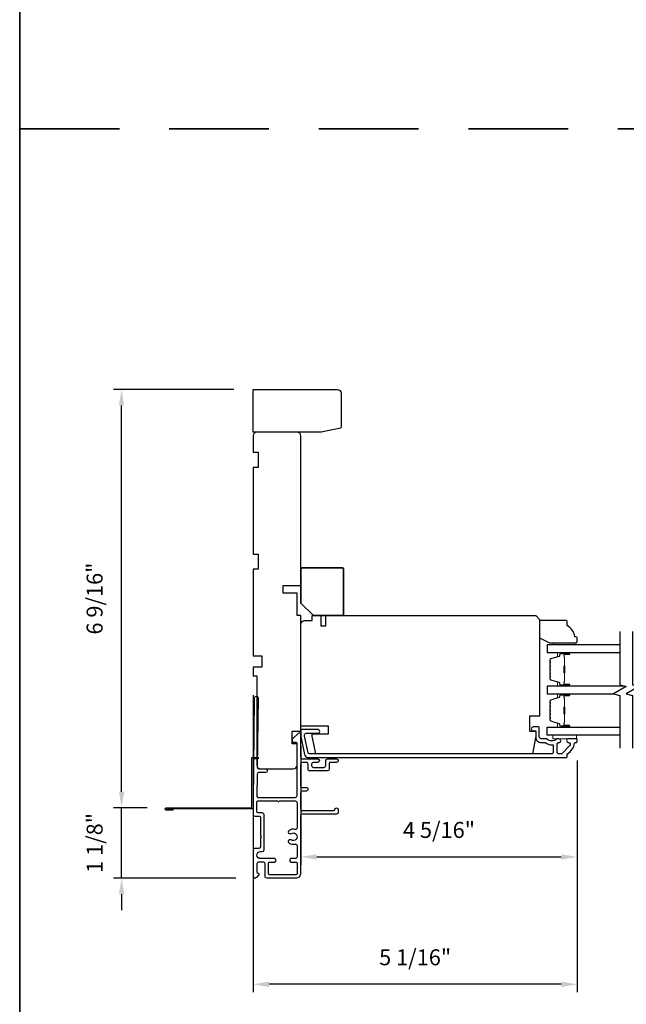
# Model space of a CAD drawing. Extents: x 3203 to 3455, y 1068 to 1243.
# Drawn here: x 3288 to 3297, y 1150 to 1166 of the extents above; entities that cross this region are included whole.
import ezdxf

# ---------------------------------------------------------------- set-up
doc = ezdxf.new("R2010")
doc.units = 0
doc.header["$LTSCALE"] = 250
doc.header["$MEASUREMENT"] = 0
doc.header["$PDMODE"] = 3
doc.header["$PDSIZE"] = -2
doc.linetypes.add('HIDDEN', pattern=[0.375, 0.25, -0.125])
doc.layers.get('DEFPOINTS').update_dxf_attribs({"color": 2, "linetype": 'CONTINUOUS'})
for name, color, linetype, lineweight in [('2', 2, 'CONTINUOUS', 25), ('6', 6, 'CONTINUOUS', 5), ('8', 7, 'CONTINUOUS', 35), ('Butal', 9, 'CONTINUOUS', 15), ('Spacer Bar', 1, 'CONTINUOUS', 9), ('Vinyl', 6, 'CONTINUOUS', 15), ('Visible (ANSI)', 7, 'CONTINUOUS', 25)]:
    doc.layers.add(name, color=color, linetype=linetype, lineweight=lineweight)
for name, color, linetype in [('3', 3, 'CONTINUOUS'), ('7', 7, 'CONTINUOUS'), ('Glass', 6, 'CONTINUOUS')]:
    doc.layers.add(name, color=color, linetype=linetype)
doc.styles.add('ROMANS', font='romans')
doc.dimstyles.new('LWDEC$0', dxfattribs={"dimscale": 0.125, "dimtxt": 2.5, "dimasz": 1, "dimexe": 1.25, "dimexo": 3, "dimgap": 2, "dimtad": 1, "dimtoh": 1, "dimdec": 4, "dimzin": 11, "dimdsep": 46, "dimlunit": 5, "dimtxsty": 'ROMANS', "dimcen": 0, "dimdle": 1.5, "dimazin": 0, "dimtfac": 1, "dimtdec": 4, "dimtix": 1, "dimtmove": 0, "dimatfit": 3, "dimfxl": 0, "dimfrac": 2, "dimtzin": 0, "dimarcsym": 0})

# ---------------------------------------------------------------- blocks, each defined once
blk = doc.blocks.new('*D366')
at = {"layer": '2', "color": 0, "linetype": 'ByBlock', "lineweight": -2}
for p, q in [((3292.201, 1154.457), (3292.201, 1152.585)), ((3296.531, 1154.221), (3296.531, 1152.585)), ((3292.451, 1152.71), (3296.281, 1152.71))]:
    blk.add_line(p, q, dxfattribs=at)
at = {"layer": '2', "color": 0, "linetype": 'Continuous'}
for points in [[(3292.451, 1152.751), (3292.451, 1152.668), (3292.201, 1152.71)], [(3296.281, 1152.751), (3296.281, 1152.668), (3296.531, 1152.71)]]:
    blk.add_solid(points, dxfattribs=at)
at = {"layer": 'DEFPOINTS', "color": 0, "linetype": 'Continuous'}
for p in [(3292.201, 1154.757), (3296.531, 1154.521), (3296.531, 1152.71)]:
    blk.add_point(p, dxfattribs=at)
at = {"layer": '2', "color": 0, "linetype": 'Continuous', "insert": (3294.366, 1153.1), "char_height": 0.25, "attachment_point": 5, "style": 'ROMANS'}
blk.add_mtext('4 5/16"', dxfattribs=at)
blk = doc.blocks.new('*D367')
at = {"layer": '2', "color": 0, "linetype": 'ByBlock', "lineweight": -2}
for p, q in [((3291.452, 1155.245), (3291.452, 1150.589)), ((3296.531, 1154.221), (3296.531, 1150.589)), ((3296.281, 1150.714), (3291.702, 1150.714))]:
    blk.add_line(p, q, dxfattribs=at)
at = {"layer": '2', "color": 0, "linetype": 'Continuous'}
for points in [[(3291.702, 1150.756), (3291.702, 1150.672), (3291.452, 1150.714)], [(3296.281, 1150.756), (3296.281, 1150.672), (3296.531, 1150.714)]]:
    blk.add_solid(points, dxfattribs=at)
at = {"layer": 'DEFPOINTS', "color": 0, "linetype": 'Continuous'}
for p in [(3291.452, 1155.545), (3296.531, 1154.521), (3291.452, 1150.714)]:
    blk.add_point(p, dxfattribs=at)
at = {"layer": '2', "color": 0, "linetype": 'Continuous', "insert": (3293.992, 1151.105), "char_height": 0.25, "attachment_point": 5, "style": 'ROMANS'}
blk.add_mtext('5 1/16"', dxfattribs=at)
blk = doc.blocks.new('1854C')
at = {"layer": '3'}
blk.add_lwpolyline([(2.15, 21.67), (3.62, 21.67, 0.155875), (3.76, 21.72, -0.176449), (6.73, 22.54, 0.437869), (7, 22.79), (7, 25.47, 0.414214), (6.3, 26.17), (-90.11, 26.17, 0.354119), (-90.6, 25.78), (-92, 19.17), (-92, 18.62, 0.414214), (-91.35, 17.97), (-86.75, 17.97, -1), (-86.75, 16.47), (-92.9, 16.47, -0.414214), (-93.5, 17.07), (-93.5, 19.33), (-91.98, 26.49, -0.354119), (-90.51, 27.67), (12, 27.67, -0.414214), (12.5, 27.17), (12.5, 26.32, 0.263726), (12.62, 26.1, -0.222462), (15.47, 21.89, 0.369274), (15.71, 21.67), (16, 21.67, -0.414214), (16.5, 21.17), (16.5, 20.47, -0.414214), (16.2, 20.17), (13.06, 20.17, -0.967186), (13.01, 21.67, 0.644317), (13.49, 22.95), (10.34, 26.1, 0.198912), (10.16, 26.17), (9.2, 26.17, 0.414214), (8.5, 25.47), (8.5, 22.16, 0.267623), (8.62, 21.95, -0.023876), (8.99, 21.72, 0.181811), (9.16, 21.67, -1.050812), (9.23, 20.17), (8.59, 20.17, -0.190661), (8.42, 20.24, 0.395706), (4.32, 20.24, -0.190661), (4.15, 20.17), (2.15, 20.17, 0.414214), (1.4, 19.42), (1.4, 15.72, -0.414214), (1.15, 15.47), (-1, 15.47, -1), (-1, 16.97), (0, 16.97), (0, 19.52, -0.414214)], format="xyb", close=True, dxfattribs=at)
blk = doc.blocks.new('*D354')
at = {"layer": '2', "color": 0, "linetype": 'ByBlock', "lineweight": -2}
for p, q in [((3289.392, 1153.731), (3289.392, 1153.981)), ((3289.792, 1153.481), (3289.267, 1153.481)), ((3289.392, 1152.376), (3289.392, 1153.481)), ((3291.182, 1152.376), (3289.267, 1152.376)), ((3289.392, 1152.126), (3289.392, 1151.876))]:
    blk.add_line(p, q, dxfattribs=at)
at = {"layer": '2', "color": 0, "linetype": 'Continuous'}
for points in [[(3289.35, 1153.731), (3289.433, 1153.731), (3289.392, 1153.481)], [(3289.35, 1152.126), (3289.433, 1152.126), (3289.392, 1152.376)]]:
    blk.add_solid(points, dxfattribs=at)
at = {"layer": 'DEFPOINTS', "color": 0, "linetype": 'Continuous'}
for p in [(3289.392, 1153.481), (3290.092, 1153.481), (3291.482, 1152.376)]:
    blk.add_point(p, dxfattribs=at)
at = {"layer": '2', "color": 0, "linetype": 'Continuous', "insert": (3289.001, 1152.929), "char_height": 0.25, "attachment_point": 5, "rotation": 90, "style": 'ROMANS'}
blk.add_mtext('1 1/8"', dxfattribs=at)
blk = doc.blocks.new('*D355')
at = {"layer": '2', "color": 0, "linetype": 'ByBlock', "lineweight": -2}
for p, q in [((3291.152, 1160.033), (3289.267, 1160.033)), ((3289.392, 1153.731), (3289.392, 1159.783)), ((3289.792, 1153.481), (3289.267, 1153.481))]:
    blk.add_line(p, q, dxfattribs=at)
at = {"layer": '2', "color": 0, "linetype": 'Continuous'}
for points in [[(3289.35, 1159.783), (3289.433, 1159.783), (3289.392, 1160.033)], [(3289.35, 1153.731), (3289.433, 1153.731), (3289.392, 1153.481)]]:
    blk.add_solid(points, dxfattribs=at)
at = {"layer": 'DEFPOINTS', "color": 0, "linetype": 'Continuous'}
for p in [(3289.392, 1160.033), (3291.452, 1160.033), (3290.092, 1153.481)]:
    blk.add_point(p, dxfattribs=at)
at = {"layer": '2', "color": 0, "linetype": 'Continuous', "insert": (3289.001, 1156.757), "char_height": 0.25, "attachment_point": 5, "rotation": 90, "style": 'ROMANS'}
blk.add_mtext('6 9/16"', dxfattribs=at)
blk = doc.blocks.new('2242C')
at = {"layer": '7'}
for p, q in [((143.45, 131.4), (143.45, 129.9)), ((154.45, 131.9), (143.95, 131.9)), ((143.95, 129.4), (144.45, 129.4)), ((158.45, 129.9), (154.45, 131.9)), ((158.45, 123.4), (158.45, 129.9)), ((147.45, 124.9), (147.45, 123.4)), ((147.95, 122.9), (157.95, 122.9))]:
    blk.add_line(p, q, dxfattribs=at)
for centre, radius, start, end in [((143.95, 131.4), 0.5, 90, 180), ((143.95, 129.9), 0.5, 180, 270), ((150.4, 130.12), 6, 186.9019, 240.4783), ((147.95, 123.4), 0.5, 180, 270), ((157.95, 123.4), 0.5, 270, 0)]:
    blk.add_arc(centre, radius, start, end, dxfattribs=at)

msp = doc.modelspace()

# ---------------------------------------------------------------- linework, layer by layer
at = {"layer": '3'}
for points in [[(3291.45642, 1153.37184), (3291.45642, 1153.56527), (3291.47581, 1155.20291, -1), (3291.53093, 1155.20291), (3291.51807, 1154.1163, 0.41420512), (3291.5453, 1154.08841), (3291.64765, 1154.0872, -1), (3291.647, 1154.03208), (3291.54465, 1154.0333, 0.414222), (3291.51676, 1154.00607), (3291.51264, 1153.65798, 0.41768552), (3291.52839, 1153.64204), (3292.11389, 1153.64204, 0.41420636), (3292.14145, 1153.6696), (3292.14147, 1154.48653, 0.41421898), (3292.12572, 1154.50228), (3292.08438, 1154.50228, -0.41421898), (3292.06863, 1154.51803), (3292.06863, 1154.5574), (3292.16326, 1154.64836, -0.66106369), (3292.19659, 1154.63417), (3292.19658, 1154.27393, 0.41421672), (3292.22414, 1154.24637), (3292.4643, 1154.24637, -1), (3292.46429, 1154.19125), (3292.39737, 1154.19125, 0.41420531), (3292.36981, 1154.1637), (3292.36981, 1154.14007, 0.41422181), (3292.39736, 1154.11252), (3292.56272, 1154.11252, 0.41420531), (3292.59028, 1154.14007), (3292.59028, 1154.21881, -0.41420531), (3292.61784, 1154.24637), (3292.75957, 1154.24637, -1), (3292.75957, 1154.19125), (3292.66114, 1154.19125, 0.41420531), (3292.6454, 1154.17551), (3292.64539, 1154.08496, -0.41420531), (3292.61783, 1154.0574), (3292.34225, 1154.0574, -0.41422181), (3292.31469, 1154.08496), (3292.31469, 1154.1637, 0.41422181), (3292.28713, 1154.19125), (3292.22414, 1154.19125, 0.4142104), (3292.19658, 1154.1637), (3292.19658, 1153.82512, 0.41421672), (3292.22414, 1153.79756), (3292.28713, 1153.79756, -1), (3292.28713, 1153.74244), (3292.22414, 1153.74244, 0.4142104), (3292.19658, 1153.71488), (3292.19657, 1153.46276, 0.41421666), (3292.22413, 1153.4352), (3292.71626, 1153.4352, 0.41421356), (3292.73201, 1153.45095, -1), (3292.78713, 1153.45095), (3292.78713, 1153.40764, -0.41421363), (3292.75957, 1153.38008), (3292.22413, 1153.38008, 0.41421047), (3292.19657, 1153.35252), (3292.19656, 1152.45489, -0.41421363), (3292.11782, 1152.37615), (3291.66704, 1152.37615, -0.4142135), (3291.63948, 1152.40371), (3291.63948, 1152.60056, 0.4142136), (3291.61192, 1152.62812), (3291.53909, 1152.62812, 0.41421353), (3291.51153, 1152.60056), (3291.51153, 1152.47064, 0.41421356), (3291.52728, 1152.45489), (3291.52924, 1152.45489, -0.65579411), (3291.54076, 1152.4284), (3291.50506, 1152.38596, -0.69970903), (3291.45641, 1152.40371), (3291.45641, 1152.82378, -0.41421356), (3291.48121, 1152.84859), (3291.54972, 1152.84859, 0.41420814), (3291.57452, 1152.87339), (3291.57452, 1153.0158), (3291.58436, 1153.02564), (3291.57452, 1153.03548), (3291.57453, 1153.31709, 0.41421898), (3291.54697, 1153.34465), (3291.48405, 1153.34465, -0.41893076), (3291.45642, 1153.37273)], [(3290.19265, 1153.46143), (3290.19265, 1153.44175), (3290.09225, 1153.44175, -0.9), (3290.09225, 1153.48112), (3291.4328, 1153.48112), (3291.4328, 1154.26852), (3291.53122, 1154.26852), (3291.53122, 1154.24883), (3291.45248, 1154.24883), (3291.45248, 1153.46143), (3290.09569, 1153.46143)]]:
    msp.add_lwpolyline(points, format="xyb", dxfattribs=at)
msp.add_lwpolyline([(3292.04833, 1152.97565, 1), (3292.01621, 1152.92703, 0.20484275), (3292.10775, 1152.91041, -0.4816071), (3292.14145, 1152.88355), (3292.14145, 1152.71079, -0.41421376), (3292.11389, 1152.68323), (3292.0509, 1152.68323, 1), (3292.0509, 1152.62812), (3292.1257, 1152.62812, -0.41421336), (3292.14145, 1152.61237), (3292.14145, 1152.44701, -0.41421363), (3292.1257, 1152.43127), (3291.71035, 1152.43127, -0.4142135), (3291.6946, 1152.44701), (3291.6946, 1152.61237, -0.41421376), (3291.71035, 1152.62812), (3291.78515, 1152.62812, 1), (3291.78515, 1152.68323), (3291.56665, 1152.68323, -1), (3291.56665, 1152.79347), (3291.59617, 1152.79347, 0.41420814), (3291.62373, 1152.82103), (3291.62374, 1153.37221, 0.41421898), (3291.59618, 1153.39977), (3291.52729, 1153.39977, -0.41421356), (3291.51154, 1153.41551), (3291.51154, 1153.57118, -0.41421356), (3291.52729, 1153.58693), (3291.84023, 1153.58693, 1), (3291.85992, 1153.58693), (3292.11389, 1153.58693, -0.41421356), (3292.14145, 1153.55937), (3292.14145, 1153.16796, -0.4816071), (3292.10775, 1153.14109, 0.20484274), (3292.01621, 1153.12447, 1), (3292.04833, 1153.07585, -1.85886178)], format="xyb", close=True, dxfattribs=at)
at = {"layer": '6'}
msp.add_lwpolyline([(3296.52136, 1154.61886), (3296.14735, 1154.61886), (3296.14735, 1154.55981), (3296.52136, 1154.55981)], close=True, dxfattribs=at)
at = {"layer": '7', "flags": 128}
for points in [[(3297.20099, 1156.23877), (3297.20099, 1155.40547), (3297.29942, 1155.3791), (3297.10257, 1155.26545), (3297.20099, 1155.23908), (3297.20099, 1154.41217)], [(3297.39784, 1156.23877), (3297.39784, 1155.40547), (3297.49627, 1155.3791), (3297.29942, 1155.26545), (3297.39784, 1155.23908), (3297.39784, 1154.41217)]]:
    msp.add_lwpolyline(points, dxfattribs=at)
at = {"layer": '8', "linetype": 'HIDDEN', "ltscale": 0.025}
msp.add_line((3287.79434, 1164.11683), (3333.46186, 1164.11683), dxfattribs=at)
at = {"layer": '8', "linetype": 'Continuous'}
msp.add_lwpolyline([(3287.79434, 1181.24987), (3333.46186, 1181.24987), (3333.46186, 1129.85076), (3287.79434, 1129.85076)], close=True, dxfattribs=at)
at = {"layer": '8'}
msp.add_lwpolyline([(3292.20051, 1156.68652), (3292.20051, 1157.21801, -0.41421356), (3292.2202, 1157.2377), (3292.85012, 1157.2377, -0.41421356), (3292.8698, 1157.21801), (3292.8698, 1156.50935, -0.41421356), (3292.85012, 1156.48967), (3292.39736, 1156.48967)], format="xyb", close=True, dxfattribs=at)
at = {"layer": 'Butal'}
for points in [[(3296.39638, 1155.91003), (3296.23188, 1155.91003, 0.41421356), (3296.22204, 1155.90018), (3296.22204, 1155.84802), (3296.24606, 1155.85537, 0.32975055), (3296.25653, 1155.86952), (3296.25653, 1155.8742, -0.41421356), (3296.27661, 1155.89428), (3296.40623, 1155.89428), (3296.40623, 1155.90018, 0.41421356)], [(3296.39638, 1155.38649), (3296.23188, 1155.38649, -0.41421356), (3296.22204, 1155.39633), (3296.22204, 1155.4485), (3296.24606, 1155.44115, -0.32975055), (3296.25653, 1155.427), (3296.25653, 1155.42232, 0.41421356), (3296.27661, 1155.40224), (3296.40623, 1155.40224), (3296.40623, 1155.39633, -0.41421356)], [(3296.39638, 1155.26445), (3296.23188, 1155.26445, 0.41421356), (3296.22204, 1155.2546), (3296.22204, 1155.20244), (3296.24606, 1155.20979, 0.32975055), (3296.25653, 1155.22393), (3296.25653, 1155.22862, -0.41421356), (3296.27661, 1155.2487), (3296.40623, 1155.2487), (3296.40623, 1155.2546, 0.41421356)], [(3296.39638, 1154.74091), (3296.23188, 1154.74091, -0.41421356), (3296.22204, 1154.75075), (3296.22204, 1154.80291), (3296.24606, 1154.79557, -0.32975055), (3296.25653, 1154.78142), (3296.25653, 1154.77674, 0.41421356), (3296.27661, 1154.75666), (3296.40623, 1154.75666), (3296.40623, 1154.75075, -0.41421356)]]:
    msp.add_lwpolyline(points, format="xyb", close=True, dxfattribs=at)
at = {"layer": 'DEFPOINTS', "linetype": 'ByBlock'}
for p in [(3291.45248, 1155.54479), (3292.20051, 1154.75739)]:
    msp.add_point(p, dxfattribs=at)
at = {"layer": 'Glass', "color": 1}
for points in [[(3297.20099, 1156.03207), (3296.0594, 1156.03207), (3296.0594, 1155.91003), (3297.20099, 1155.91003)], [(3297.27183, 1155.38649), (3296.0594, 1155.38649), (3296.0594, 1155.26445), (3297.10631, 1155.26445)], [(3297.20099, 1154.61886), (3296.0594, 1154.61886), (3296.0594, 1154.74091), (3297.20099, 1154.74091)]]:
    msp.add_lwpolyline(points, dxfattribs=at)
at = {"layer": 'Spacer Bar'}
for points in [[(3296.10393, 1155.60174, 0.2262769), (3296.10578, 1155.59786), (3296.10913, 1155.59515, -0.47697553), (3296.10913, 1155.58737), (3296.10578, 1155.58466, 0.2262769), (3296.10393, 1155.58078), (3296.10393, 1155.54474, 0.2262769), (3296.10578, 1155.54086), (3296.10913, 1155.53815, -0.47697553), (3296.10913, 1155.53037), (3296.10578, 1155.52766, 0.2262769), (3296.10393, 1155.52378), (3296.10393, 1155.49919, 0.32975055), (3296.11786, 1155.48036), (3296.24618, 1155.44113, -0.32975055), (3296.25692, 1155.42661), (3296.25692, 1155.42193, 0.41421356), (3296.27661, 1155.40224), (3296.40623, 1155.40224, 1), (3296.40623, 1155.41724), (3296.33285, 1155.41724, -0.41421356), (3296.32694, 1155.42315), (3296.32694, 1155.4433), (3296.32244, 1155.4433), (3296.32244, 1155.42455, 0.41421356), (3296.33426, 1155.41274), (3296.40623, 1155.41274, -1), (3296.40623, 1155.40674), (3296.27661, 1155.40674, -0.41421356), (3296.26142, 1155.42193), (3296.26142, 1155.42661, 0.32975055), (3296.2475, 1155.44543), (3296.11917, 1155.48467, -0.32975055), (3296.10843, 1155.49919), (3296.10843, 1155.52378, -0.2262769), (3296.10861, 1155.52417), (3296.11196, 1155.52688, 0.47697553), (3296.11196, 1155.54164), (3296.10861, 1155.54435, -0.2262769), (3296.10843, 1155.54474), (3296.10843, 1155.58078, -0.2262769), (3296.10861, 1155.58117), (3296.11196, 1155.58388, 0.47697553), (3296.11196, 1155.59864), (3296.10861, 1155.60135, -0.2262769), (3296.10843, 1155.60174), (3296.10843, 1155.63772, -0.25663287), (3296.10861, 1155.63817), (3296.11196, 1155.64088, 0.47697553), (3296.11196, 1155.65564), (3296.10861, 1155.65835, -0.2262769), (3296.10843, 1155.65874), (3296.10843, 1155.69472, -0.25663287), (3296.10861, 1155.69517), (3296.11196, 1155.69788, 0.47697553), (3296.11196, 1155.71264), (3296.10861, 1155.71535, -0.2262769), (3296.10843, 1155.71574), (3296.10843, 1155.75172, -0.25663287), (3296.10861, 1155.75217), (3296.11196, 1155.75488, 0.47697553), (3296.11196, 1155.76964), (3296.10861, 1155.77235, -0.2262769), (3296.10843, 1155.77274), (3296.10843, 1155.79733, -0.32975055), (3296.11917, 1155.81185), (3296.2475, 1155.85108, 0.32975055), (3296.26142, 1155.86991), (3296.26142, 1155.87459, -0.41421356), (3296.27661, 1155.88978), (3296.40623, 1155.88978, -1), (3296.40623, 1155.88378), (3296.33426, 1155.88378, 0.41421356), (3296.32244, 1155.87197), (3296.32244, 1155.85322), (3296.32694, 1155.85322), (3296.32694, 1155.87337, -0.41421356), (3296.33285, 1155.87928), (3296.40623, 1155.87928, 1), (3296.40623, 1155.89428), (3296.27661, 1155.89428, 0.41421356), (3296.25692, 1155.87459), (3296.25692, 1155.86991, -0.32975055), (3296.24618, 1155.85539), (3296.11786, 1155.81616, 0.32975055), (3296.10393, 1155.79733), (3296.10393, 1155.77274, 0.2262769), (3296.10578, 1155.76886), (3296.10913, 1155.76615, -0.47697553), (3296.10913, 1155.75837), (3296.10578, 1155.75566, 0.2262769), (3296.10393, 1155.75178), (3296.10393, 1155.71574, 0.2262769), (3296.10578, 1155.71186), (3296.10913, 1155.70915, -0.47697553), (3296.10913, 1155.70137), (3296.10578, 1155.69866, 0.2262769), (3296.10393, 1155.69478), (3296.10393, 1155.65874, 0.2262769), (3296.10578, 1155.65486), (3296.10913, 1155.65215, -0.47697553), (3296.10913, 1155.64437), (3296.10578, 1155.64166, 0.2262769), (3296.10393, 1155.63778)], [(3296.32894, 1155.42585), (3296.32894, 1155.45071, -0.22906983), (3296.33187, 1155.45704, 0.22448136), (3296.33442, 1155.46244), (3296.33442, 1155.59161, 0.28963953), (3296.33043, 1155.59793, -0.27273596), (3296.32444, 1155.60677), (3296.32444, 1155.68975, -0.27273609), (3296.33043, 1155.69859, 0.28963953), (3296.33442, 1155.70491), (3296.33442, 1155.83407, 0.22448136), (3296.33187, 1155.83948, -0.22906983), (3296.32894, 1155.84581), (3296.32894, 1155.87067), (3296.32694, 1155.87067), (3296.32694, 1155.84582, 0.22858496), (3296.3306, 1155.83794, -0.22448136), (3296.33242, 1155.83407), (3296.33242, 1155.70491, -0.28963953), (3296.32957, 1155.70039, 0.27414127), (3296.32244, 1155.68981), (3296.32244, 1155.60671, 0.27414127), (3296.32957, 1155.59613, -0.28963953), (3296.33242, 1155.59161), (3296.33242, 1155.46244, -0.22448136), (3296.3306, 1155.45858, 0.22858496), (3296.32694, 1155.4507), (3296.32694, 1155.42585)], [(3296.10393, 1154.95616, 0.2262769), (3296.10578, 1154.95228), (3296.10913, 1154.94956, -0.47697553), (3296.10913, 1154.94179), (3296.10578, 1154.93908, 0.2262769), (3296.10393, 1154.9352), (3296.10393, 1154.89916, 0.2262769), (3296.10578, 1154.89528), (3296.10913, 1154.89256, -0.47697553), (3296.10913, 1154.88479), (3296.10578, 1154.88208, 0.2262769), (3296.10393, 1154.8782), (3296.10393, 1154.85361, 0.32975055), (3296.11786, 1154.83478), (3296.24618, 1154.79555, -0.32975055), (3296.25692, 1154.78103), (3296.25692, 1154.77634, 0.41421356), (3296.27661, 1154.75666), (3296.40623, 1154.75666, 1), (3296.40623, 1154.77166), (3296.33285, 1154.77166, -0.41421356), (3296.32694, 1154.77756), (3296.32694, 1154.79772), (3296.32244, 1154.79772), (3296.32244, 1154.77897, 0.41421356), (3296.33426, 1154.76716), (3296.40623, 1154.76716, -1), (3296.40623, 1154.76116), (3296.27661, 1154.76116, -0.41421356), (3296.26142, 1154.77634), (3296.26142, 1154.78103, 0.32975055), (3296.2475, 1154.79985), (3296.11917, 1154.83909, -0.32975055), (3296.10843, 1154.85361), (3296.10843, 1154.8782, -0.2262769), (3296.10861, 1154.87858), (3296.11196, 1154.8813, 0.47697553), (3296.11196, 1154.89606), (3296.10861, 1154.89877, -0.2262769), (3296.10843, 1154.89916), (3296.10843, 1154.9352, -0.2262769), (3296.10861, 1154.93558), (3296.11196, 1154.9383, 0.47697553), (3296.11196, 1154.95306), (3296.10861, 1154.95577, -0.2262769), (3296.10843, 1154.95616), (3296.10843, 1154.99214, -0.25663287), (3296.10861, 1154.99258), (3296.11196, 1154.9953, 0.47697553), (3296.11196, 1155.01006), (3296.10861, 1155.01277, -0.2262769), (3296.10843, 1155.01316), (3296.10843, 1155.04914, -0.25663287), (3296.10861, 1155.04958), (3296.11196, 1155.0523, 0.47697553), (3296.11196, 1155.06706), (3296.10861, 1155.06977, -0.2262769), (3296.10843, 1155.07016), (3296.10843, 1155.10614, -0.25663287), (3296.10861, 1155.10658), (3296.11196, 1155.1093, 0.47697553), (3296.11196, 1155.12406), (3296.10861, 1155.12677, -0.2262769), (3296.10843, 1155.12716), (3296.10843, 1155.15175, -0.32975055), (3296.11917, 1155.16627), (3296.2475, 1155.2055, 0.32975055), (3296.26142, 1155.22433), (3296.26142, 1155.22901, -0.41421356), (3296.27661, 1155.2442), (3296.40623, 1155.2442, -1), (3296.40623, 1155.2382), (3296.33426, 1155.2382, 0.41421356), (3296.32244, 1155.22639), (3296.32244, 1155.20764), (3296.32694, 1155.20764), (3296.32694, 1155.22779, -0.41421356), (3296.33285, 1155.2337), (3296.40623, 1155.2337, 1), (3296.40623, 1155.2487), (3296.27661, 1155.2487, 0.41421356), (3296.25692, 1155.22901), (3296.25692, 1155.22433, -0.32975055), (3296.24618, 1155.20981), (3296.11786, 1155.17057, 0.32975055), (3296.10393, 1155.15175), (3296.10393, 1155.12716, 0.2262769), (3296.10578, 1155.12327), (3296.10913, 1155.12056, -0.47697553), (3296.10913, 1155.11279), (3296.10578, 1155.11008, 0.2262769), (3296.10393, 1155.1062), (3296.10393, 1155.07016, 0.2262769), (3296.10578, 1155.06628), (3296.10913, 1155.06356, -0.47697553), (3296.10913, 1155.05579), (3296.10578, 1155.05308, 0.2262769), (3296.10393, 1155.0492), (3296.10393, 1155.01316, 0.2262769), (3296.10578, 1155.00928), (3296.10913, 1155.00656, -0.47697553), (3296.10913, 1154.99879), (3296.10578, 1154.99608, 0.2262769), (3296.10393, 1154.9922)], [(3296.32894, 1154.78027), (3296.32894, 1154.80513, -0.22906983), (3296.33187, 1154.81145, 0.22448136), (3296.33442, 1154.81686), (3296.33442, 1154.94603, 0.28963953), (3296.33043, 1154.95235, -0.27273596), (3296.32444, 1154.96118), (3296.32444, 1155.04417, -0.27273609), (3296.33043, 1155.05301, 0.28963953), (3296.33442, 1155.05933), (3296.33442, 1155.18849, 0.22448136), (3296.33187, 1155.1939, -0.22906983), (3296.32894, 1155.20023), (3296.32894, 1155.22509), (3296.32694, 1155.22509), (3296.32694, 1155.20024, 0.22858496), (3296.3306, 1155.19236, -0.22448136), (3296.33242, 1155.18849), (3296.33242, 1155.05933, -0.28963953), (3296.32957, 1155.05481, 0.27414127), (3296.32244, 1155.04423), (3296.32244, 1154.96112, 0.27414127), (3296.32957, 1154.95054, -0.28963953), (3296.33242, 1154.94603), (3296.33242, 1154.81686, -0.22448136), (3296.3306, 1154.813, 0.22858496), (3296.32694, 1154.80511), (3296.32694, 1154.78027)]]:
    msp.add_lwpolyline(points, format="xyb", close=True, dxfattribs=at)
for points in [[(3296.33242, 1155.59165, -0.00188508), (3296.33242, 1155.59161), (3296.33242, 1155.46244, -0.22448136), (3296.3306, 1155.45858, 0.22858496), (3296.32694, 1155.4507), (3296.32694, 1155.42585), (3296.32894, 1155.42585), (3296.32894, 1155.45071, -0.22906983), (3296.33187, 1155.45704, 0.22448136), (3296.33442, 1155.46244), (3296.33442, 1155.59161, -0.21424516), (3296.33507, 1155.59306, 0.21424516), (3296.33742, 1155.59829), (3296.33742, 1155.69823, 0.21424516), (3296.33507, 1155.70346, -0.21424516), (3296.33442, 1155.70491), (3296.33442, 1155.83407, 0.22448136), (3296.33187, 1155.83948, -0.22906983), (3296.32894, 1155.84581), (3296.32894, 1155.87067), (3296.32694, 1155.87067), (3296.32694, 1155.84582, 0.22858496), (3296.3306, 1155.83794, -0.22448136), (3296.33242, 1155.83407), (3296.33242, 1155.70491, 0.21424516), (3296.33375, 1155.70197, -0.21424516), (3296.33542, 1155.69823), (3296.33542, 1155.59829, -0.21424516), (3296.33375, 1155.59455, 0.21424516), (3296.33242, 1155.59161)], [(3296.33242, 1154.94606, -0.00188508), (3296.33242, 1154.94603), (3296.33242, 1154.81686, -0.22448136), (3296.3306, 1154.813, 0.22858496), (3296.32694, 1154.80511), (3296.32694, 1154.78027), (3296.32894, 1154.78027), (3296.32894, 1154.80513, -0.22906983), (3296.33187, 1154.81145, 0.22448136), (3296.33442, 1154.81686), (3296.33442, 1154.94603, -0.21424516), (3296.33507, 1154.94747, 0.21424516), (3296.33742, 1154.95271), (3296.33742, 1155.05265, 0.21424516), (3296.33507, 1155.05788, -0.21424516), (3296.33442, 1155.05933), (3296.33442, 1155.18849, 0.22448136), (3296.33187, 1155.1939, -0.22906983), (3296.32894, 1155.20023), (3296.32894, 1155.22509), (3296.32694, 1155.22509), (3296.32694, 1155.20024, 0.22858496), (3296.3306, 1155.19236, -0.22448136), (3296.33242, 1155.18849), (3296.33242, 1155.05933, 0.21424516), (3296.33375, 1155.05639, -0.21424516), (3296.33542, 1155.05265), (3296.33542, 1154.95271, -0.21424516), (3296.33375, 1154.94897, 0.21424516), (3296.33242, 1154.94603)]]:
    msp.add_lwpolyline(points, format="xyb", dxfattribs=at)
at = {"layer": 'Vinyl'}
msp.add_lwpolyline([(3296.51196, 1156.03207), (3296.51196, 1156.0616), (3296.15763, 1156.0616), (3296.15763, 1156.03207)], close=True, dxfattribs=at)
at = {"layer": 'Visible (ANSI)'}
for points in [[(3292.83043, 1159.44241, -0.26794919), (3292.82059, 1159.42536), (3292.52004, 1159.36631, -0.1316525), (3292.5102, 1159.36367), (3291.45248, 1159.36367), (3291.45248, 1160.03296), (3292.77138, 1160.03296, -0.41421356), (3292.83043, 1159.97391)], [(3291.53122, 1157.45423), (3291.53122, 1157.21801), (3291.45248, 1157.21801), (3291.45248, 1155.85975), (3291.59028, 1155.85975), (3291.59028, 1155.68258), (3291.45248, 1155.68258), (3291.45248, 1155.54479), (3291.51154, 1155.54479), (3291.51154, 1154.14716, 0.41421356), (3291.57059, 1154.0881), (3292.0824, 1154.0881, 0.41421356), (3292.14146, 1154.14716), (3292.14146, 1154.4818), (3292.06272, 1154.4818), (3292.06272, 1154.67865), (3292.20051, 1154.67865), (3292.20051, 1156.48967), (3292.14146, 1156.48967), (3292.14146, 1156.844), (3291.92492, 1156.844), (3291.92492, 1156.96211), (3292.20051, 1156.96211), (3292.20051, 1159.30462, 0.41421356), (3292.14146, 1159.36367), (3291.51154, 1159.36367, 0.41421356), (3291.45248, 1159.30462), (3291.45248, 1159.04871), (3291.53122, 1159.04871), (3291.53122, 1158.81249), (3291.45248, 1158.81249), (3291.45248, 1157.45423)], [(3292.43626, 1154.32432), (3292.37768, 1154.59991), (3292.37768, 1154.63928), (3292.63358, 1154.63928), (3292.63358, 1154.75739), (3292.20051, 1154.75739), (3292.20051, 1156.35187, -0.41421356), (3292.25957, 1156.41093), (3292.37917, 1156.41093), (3292.37917, 1156.48967), (3292.51547, 1156.48967), (3292.51547, 1156.33219), (3292.59421, 1156.33219), (3292.59421, 1156.48967), (3295.8816, 1156.48967), (3295.94066, 1156.43061), (3295.94066, 1154.91487), (3295.78318, 1154.91487), (3295.78318, 1154.67865), (3295.8816, 1154.67865), (3295.8816, 1154.59991), (3295.83301, 1154.32432)]]:
    msp.add_lwpolyline(points, format="xyb", close=True, dxfattribs=at)

# ---------------------------------------------------------------- block references
at = {"layer": '3', "xscale": -0.0393701, "yscale": 0.0393701, "zscale": 0.0393701, "rotation": 180}
msp.add_blockref('1854C', (3295.88162, 1155.3548), dxfattribs=at)
at = {"layer": '8', "xscale": 0.03937, "yscale": 0.03937, "zscale": 0.03937, "rotation": 180}
msp.add_blockref('2242C', (3302.17867, 1161.2544), dxfattribs=at)

# ---------------------------------------------------------------- dimensions: what is measured, and where the dimension line sits
at = {"layer": '2', "linetype": 'Continuous'}
for base, p1, p2, picture, middle in [((3289.39182, 1160.03296), (3290.09225, 1153.48112), (3291.45248, 1160.03296), '*D355', (3289.00135, 1156.75704)), ((3289.39182, 1153.48112), (3291.48238, 1152.37615), (3290.09225, 1153.48112), '*D354', (3289.00135, 1152.92863))]:
    dim = msp.add_linear_dim(base=base, p1=p1, p2=p2, angle=270, dimstyle='LWDEC$0', override={"dimscale": 0.1, "dimasz": 2.5, "dimpost": '"', "dimarcsym": 1}, dxfattribs=at)
    dim.commit()
    dim.dimension.update_dxf_attribs({"geometry": picture, "text_midpoint": middle})
for base, p1, p2, picture, middle in [((3291.45248, 1150.71405), (3296.5312, 1154.52117), (3291.45248, 1155.54479), '*D367', (3293.99184, 1151.10452)), ((3296.5312, 1152.70965), (3292.20051, 1154.75739), (3296.5312, 1154.52117), '*D366', (3294.36586, 1153.10012))]:
    dim = msp.add_linear_dim(base=base, p1=p1, p2=p2, dimstyle='LWDEC$0', override={"dimscale": 0.1, "dimasz": 2.5, "dimpost": '"', "dimarcsym": 1}, dxfattribs=at)
    dim.commit()
    dim.dimension.update_dxf_attribs({"geometry": picture, "text_midpoint": middle})

doc.saveas('drawing.dxf')
